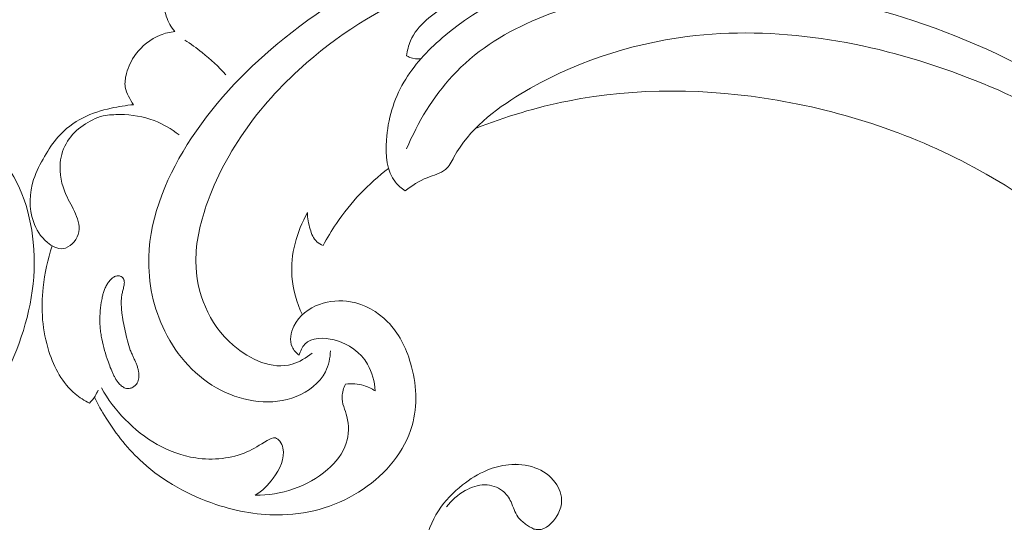
# Model space of a CAD drawing. Units: centimetres. Extents: x -25 to 142, y -118 to 118.
# Drawn here: x 105 to 114, y 8 to 13 of the extents above; entities that cross this region are included whole.
import ezdxf

# ---------------------------------------------------------------- set-up
doc = ezdxf.new("R2010")
doc.units = ezdxf.units.CM
doc.header["$MEASUREMENT"] = 0
doc.layers.add('layer 1', color=7, linetype='Continuous')

msp = doc.modelspace()

# ---------------------------------------------------------------- linework, layer by layer
at = {"layer": 'layer 1', "color": 250, "lineweight": 20}
for points, knots in [([(-24.97349, -117.93056), (-24.97349, -117.93056), (-24.97349, 118.25515), (-24.97349, 118.25515), (-24.97349, 118.25515), (-24.97349, 118.25515), (142.0265, 118.25515), (142.0265, 118.25515), (142.0265, 118.25515), (142.0265, 118.25515), (142.0265, -117.93056), (142.0265, -117.93056), (142.0265, -117.93056), (142.0265, -117.93056), (-24.97349, -117.93056), (-24.97349, -117.93056)], [0, 0, 0, 0, 0.2, 0.2, 0.2, 0.2, 0.4, 0.4, 0.4, 0.4, 0.6, 0.6, 0.6, 0.6, 1, 1, 1, 1]), ([(107.77084, 13.89514), (107.70127, 13.93915), (107.62826, 13.97763), (107.55326, 14.0115), (107.55326, 14.0115), (107.44115, 14.0622), (107.32472, 14.10271), (107.20136, 14.12258), (107.20136, 14.12258), (107.11536, 14.13636), (107.026, 14.14022), (106.94354, 14.11583), (106.94354, 14.11583), (106.87293, 14.09502), (106.80738, 14.05352), (106.75321, 14.00164), (106.75321, 14.00164), (106.70499, 13.9555), (106.66575, 13.90124), (106.6358, 13.84249), (106.6358, 13.84249), (106.60236, 13.77686), (106.58044, 13.70561), (106.54936, 13.63889), (106.54936, 13.63889), (106.51805, 13.57174), (106.47744, 13.50909), (106.44856, 13.44034), (106.44856, 13.44034), (106.4351, 13.40846), (106.42423, 13.37524), (106.41972, 13.34111), (106.41972, 13.34111), (106.41312, 13.2928), (106.41933, 13.2426), (106.43429, 13.19576), (106.43429, 13.19576), (106.45145, 13.14219), (106.48, 13.09281), (106.51665, 13.05138)], [0, 0, 0, 0, 0.0909091, 0.0909091, 0.0909091, 0.0909091, 0.1818182, 0.1818182, 0.1818182, 0.1818182, 0.2727273, 0.2727273, 0.2727273, 0.2727273, 0.3636364, 0.3636364, 0.3636364, 0.3636364, 0.4545455, 0.4545455, 0.4545455, 0.4545455, 0.5454545, 0.5454545, 0.5454545, 0.5454545, 0.6363636, 0.6363636, 0.6363636, 0.6363636, 0.7272727, 0.7272727, 0.7272727, 0.7272727, 0.8181818, 0.8181818, 0.8181818, 0.8181818, 1, 1, 1, 1]), ([(107.81948, 9.99628), (107.76334, 9.95031), (107.6983, 9.91035), (107.62962, 9.89053), (107.62962, 9.89053), (107.44261, 9.83644), (107.22908, 9.93176), (107.06986, 10.07016), (107.06986, 10.07016), (106.83434, 10.27499), (106.71778, 10.57409), (106.71526, 10.86757), (106.71526, 10.86757), (106.71369, 11.04769), (106.75513, 11.22568), (106.81431, 11.39707), (106.81431, 11.39707), (106.99619, 11.92374), (107.34596, 12.38699), (107.76698, 12.75387), (107.76698, 12.75387), (108.12352, 13.06456), (108.53108, 13.30621), (108.96332, 13.48173), (108.96332, 13.48173), (109.37521, 13.64892), (109.80953, 13.75616), (110.2509, 13.81595), (110.2509, 13.81595), (111.0063, 13.91854), (111.78222, 13.88232), (112.51905, 13.71376)], [0, 0, 0, 0, 0.1111111, 0.1111111, 0.1111111, 0.1111111, 0.2222222, 0.2222222, 0.2222222, 0.2222222, 0.3333333, 0.3333333, 0.3333333, 0.3333333, 0.4444444, 0.4444444, 0.4444444, 0.4444444, 0.5555556, 0.5555556, 0.5555556, 0.5555556, 0.6666667, 0.6666667, 0.6666667, 0.6666667, 0.7777778, 0.7777778, 0.7777778, 0.7777778, 1, 1, 1, 1]), ([(107.99316, 10.01851), (107.99081, 9.9503), (107.97676, 9.88003), (107.94603, 9.81885), (107.94603, 9.81885), (107.89161, 9.71054), (107.78481, 9.63067), (107.66907, 9.58421), (107.66907, 9.58421), (107.43858, 9.49165), (107.17282, 9.53137), (106.95386, 9.643), (106.95386, 9.643), (106.71753, 9.76353), (106.53593, 9.96769), (106.41991, 10.20314), (106.41991, 10.20314), (106.31244, 10.42111), (106.26127, 10.66582), (106.26789, 10.90677), (106.26789, 10.90677), (106.27891, 11.30837), (106.45043, 11.69959), (106.67504, 12.04067), (106.67504, 12.04067), (106.9161, 12.40668), (107.21832, 12.71506), (107.55559, 12.98715), (107.55559, 12.98715), (107.94512, 13.30152), (108.38132, 13.56761), (108.85362, 13.71847), (108.85362, 13.71847), (108.96698, 13.7547), (109.08235, 13.7843), (109.1987, 13.80866)], [0, 0, 0, 0, 0.1, 0.1, 0.1, 0.1, 0.2, 0.2, 0.2, 0.2, 0.3, 0.3, 0.3, 0.3, 0.4, 0.4, 0.4, 0.4, 0.5, 0.5, 0.5, 0.5, 0.6, 0.6, 0.6, 0.6, 0.7, 0.7, 0.7, 0.7, 0.8, 0.8, 0.8, 0.8, 1, 1, 1, 1]), ([(108.70134, 11.53843), (108.66751, 11.56133), (108.6354, 11.58854), (108.6098, 11.62001), (108.6098, 11.62001), (108.52568, 11.72391), (108.51431, 11.87481), (108.52425, 12.0177), (108.52425, 12.0177), (108.53821, 12.21928), (108.59424, 12.40492), (108.69004, 12.5695), (108.69004, 12.5695), (108.78249, 12.72827), (108.91196, 12.8674), (109.05361, 12.99), (109.05361, 12.99), (109.41761, 13.30522), (109.86201, 13.51153), (110.32588, 13.63067), (110.32588, 13.63067), (110.81217, 13.75551), (111.32, 13.78459), (111.81044, 13.71812)], [0, 0, 0, 0, 0.1428571, 0.1428571, 0.1428571, 0.1428571, 0.2857143, 0.2857143, 0.2857143, 0.2857143, 0.4285714, 0.4285714, 0.4285714, 0.4285714, 0.5714286, 0.5714286, 0.5714286, 0.5714286, 0.7142857, 0.7142857, 0.7142857, 0.7142857, 1, 1, 1, 1]), ([(108.71693, 12.8209), (108.72352, 12.86899), (108.7347, 12.91772), (108.75311, 12.96219), (108.75311, 12.96219), (108.81651, 13.11508), (108.96601, 13.21748), (109.11534, 13.3091), (109.11534, 13.3091), (109.40229, 13.48513), (109.68917, 13.62145), (110.0045, 13.67213)], [0, 0, 0, 0, 0.25, 0.25, 0.25, 0.25, 0.5, 0.5, 0.5, 0.5, 1, 1, 1, 1]), ([(108.71591, 11.93655), (108.82346, 12.1878), (108.96714, 12.43113), (109.15228, 12.63057), (109.15228, 12.63057), (109.56769, 13.07824), (110.19171, 13.30552), (110.81206, 13.40852), (110.81206, 13.40852), (111.70692, 13.55716), (112.59422, 13.4474), (113.43313, 13.18414), (113.43313, 13.18414), (113.97246, 13.01489), (114.49175, 12.78227), (114.97036, 12.48646)], [0, 0, 0, 0, 0.2, 0.2, 0.2, 0.2, 0.4, 0.4, 0.4, 0.4, 0.6, 0.6, 0.6, 0.6, 1, 1, 1, 1]), ([(108.70134, 11.53843), (108.76847, 11.58398), (108.83359, 11.63168), (108.91077, 11.66199), (108.91077, 11.66199), (108.97186, 11.68606), (109.04051, 11.69926), (109.08642, 11.74005), (109.08642, 11.74005), (109.12044, 11.77019), (109.14193, 11.81546), (109.16597, 11.8585), (109.16597, 11.8585), (109.3126, 12.12229), (109.54848, 12.3053), (109.80033, 12.45787), (109.80033, 12.45787), (110.28434, 12.75131), (110.82714, 12.93221), (111.38076, 13.00227), (111.38076, 13.00227), (112.22352, 13.10911), (113.0913, 12.95927), (113.89248, 12.67048), (113.89248, 12.67048), (114.68691, 12.38418), (115.41588, 11.96138), (116.08646, 11.45391), (116.08646, 11.45391), (116.53774, 11.11243), (116.9626, 10.73268), (117.30793, 10.28681), (117.30793, 10.28681), (117.5406, 9.98644), (117.73721, 9.65615), (117.9009, 9.31264)], [0, 0, 0, 0, 0.1, 0.1, 0.1, 0.1, 0.2, 0.2, 0.2, 0.2, 0.3, 0.3, 0.3, 0.3, 0.4, 0.4, 0.4, 0.4, 0.5, 0.5, 0.5, 0.5, 0.6, 0.6, 0.6, 0.6, 0.7, 0.7, 0.7, 0.7, 0.8, 0.8, 0.8, 0.8, 1, 1, 1, 1]), ([(106.51665, 13.05138), (106.46894, 13.04595), (106.42173, 13.03463), (106.37672, 13.01659), (106.37672, 13.01659), (106.28455, 12.97952), (106.20183, 12.91405), (106.143, 12.83374), (106.143, 12.83374), (106.10299, 12.77911), (106.07408, 12.71749), (106.05622, 12.65107), (106.05622, 12.65107), (106.04454, 12.608), (106.0376, 12.56296), (106.04542, 12.52057), (106.04542, 12.52057), (106.05089, 12.4914), (106.06327, 12.46352), (106.07663, 12.43637), (106.07663, 12.43637), (106.09056, 12.4082), (106.10534, 12.38093), (106.12297, 12.35528)], [0, 0, 0, 0, 0.1428571, 0.1428571, 0.1428571, 0.1428571, 0.2857143, 0.2857143, 0.2857143, 0.2857143, 0.4285714, 0.4285714, 0.4285714, 0.4285714, 0.5714286, 0.5714286, 0.5714286, 0.5714286, 0.7142857, 0.7142857, 0.7142857, 0.7142857, 1, 1, 1, 1]), ([(107.00025, 12.63939), (106.93078, 12.71599), (106.85502, 12.78727), (106.77412, 12.85181), (106.77412, 12.85181), (106.72121, 12.89407), (106.66602, 12.93348), (106.6089, 12.96985)], [0, 0, 0, 0, 0.3333333, 0.3333333, 0.3333333, 0.3333333, 1, 1, 1, 1]), ([(108.85186, 12.79158), (108.81727, 12.78788), (108.7807, 12.79193), (108.74834, 12.80495), (108.74834, 12.80495), (108.7374, 12.80935), (108.7269, 12.81475), (108.71693, 12.8209)], [0, 0, 0, 0, 0.3333333, 0.3333333, 0.3333333, 0.3333333, 1, 1, 1, 1]), ([(109.37014, 12.12933), (109.65404, 12.24165), (109.94777, 12.33097), (110.24709, 12.39071), (110.24709, 12.39071), (110.89899, 12.52087), (111.57703, 12.51079), (112.23446, 12.39837), (112.23446, 12.39837), (112.93311, 12.27896), (113.60861, 12.04385), (114.22092, 11.69559), (114.22092, 11.69559), (114.86247, 11.33078), (115.43472, 10.84168), (115.92162, 10.28835), (115.92162, 10.28835), (115.98717, 10.21394), (116.05113, 10.13836), (116.11338, 10.06134)], [0, 0, 0, 0, 0.1666667, 0.1666667, 0.1666667, 0.1666667, 0.3333333, 0.3333333, 0.3333333, 0.3333333, 0.5, 0.5, 0.5, 0.5, 0.6666667, 0.6666667, 0.6666667, 0.6666667, 1, 1, 1, 1]), ([(106.12297, 12.35528), (106.05179, 12.34944), (105.98102, 12.33777), (105.911, 12.32212), (105.911, 12.32212), (105.81941, 12.30169), (105.72898, 12.2743), (105.64503, 12.23185), (105.64503, 12.23185), (105.55576, 12.18664), (105.47376, 12.12431), (105.40756, 12.04926), (105.40756, 12.04926), (105.35803, 11.99297), (105.31739, 11.92965), (105.27916, 11.86487), (105.27916, 11.86487), (105.23799, 11.79485), (105.19962, 11.72328), (105.17466, 11.64536), (105.17466, 11.64536), (105.13364, 11.51673), (105.12913, 11.37104), (105.17206, 11.24467), (105.17206, 11.24467), (105.19766, 11.16909), (105.24032, 11.10049), (105.30513, 11.04711), (105.30513, 11.04711), (105.34883, 11.01114), (105.40257, 10.98205), (105.45431, 10.98877), (105.45431, 10.98877), (105.51745, 10.99703), (105.57756, 11.0583), (105.59821, 11.12317), (105.59821, 11.12317), (105.61881, 11.18794), (105.60009, 11.25635), (105.57366, 11.31773), (105.57366, 11.31773), (105.54568, 11.38249), (105.50916, 11.43954), (105.48123, 11.50232), (105.48123, 11.50232), (105.44003, 11.59509), (105.41745, 11.70047), (105.42743, 11.80325), (105.42743, 11.80325), (105.43446, 11.87572), (105.45768, 11.94683), (105.49635, 12.0085), (105.49635, 12.0085), (105.57062, 12.12691), (105.7019, 12.21063), (105.83416, 12.25016)], [0, 0, 0, 0, 0.0666667, 0.0666667, 0.0666667, 0.0666667, 0.1333333, 0.1333333, 0.1333333, 0.1333333, 0.2, 0.2, 0.2, 0.2, 0.2666667, 0.2666667, 0.2666667, 0.2666667, 0.3333333, 0.3333333, 0.3333333, 0.3333333, 0.4, 0.4, 0.4, 0.4, 0.4666667, 0.4666667, 0.4666667, 0.4666667, 0.5333333, 0.5333333, 0.5333333, 0.5333333, 0.6, 0.6, 0.6, 0.6, 0.6666667, 0.6666667, 0.6666667, 0.6666667, 0.7333333, 0.7333333, 0.7333333, 0.7333333, 0.8, 0.8, 0.8, 0.8, 0.8666667, 0.8666667, 0.8666667, 0.8666667, 1, 1, 1, 1]), ([(106.55564, 12.06887), (106.48389, 12.12519), (106.40362, 12.17198), (106.31798, 12.20445), (106.31798, 12.20445), (106.2162, 12.24308), (106.10678, 12.26147), (105.99776, 12.26233), (105.99776, 12.26233), (105.94289, 12.26274), (105.88818, 12.2587), (105.83416, 12.25016)], [0, 0, 0, 0, 0.25, 0.25, 0.25, 0.25, 0.5, 0.5, 0.5, 0.5, 1, 1, 1, 1]), ([(103.6723, 11.73259), (103.65669, 11.77372), (103.64597, 11.81797), (103.64661, 11.86024), (103.64661, 11.86024), (103.64841, 11.97906), (103.73999, 12.08222), (103.84697, 12.14377), (103.84697, 12.14377), (103.96806, 12.21343), (104.10887, 12.22979), (104.2479, 12.20897), (104.2479, 12.20897), (104.45507, 12.17797), (104.65831, 12.06443), (104.80901, 11.90992), (104.80901, 11.90992), (105.03354, 11.6797), (105.14144, 11.35849), (105.17147, 11.04823), (105.17147, 11.04823), (105.20611, 10.69033), (105.13714, 10.347), (105.01445, 10.03066), (105.01445, 10.03066), (104.87291, 9.66574), (104.65988, 9.33672), (104.41213, 9.0362), (104.41213, 9.0362), (104.07326, 8.62518), (103.66942, 8.26747), (103.20481, 8.00308), (103.20481, 8.00308), (102.87145, 7.81337), (102.50679, 7.67171), (102.12801, 7.57696), (102.12801, 7.57696), (101.964, 7.53593), (101.79733, 7.5037), (101.62856, 7.48061)], [0, 0, 0, 0, 0.0909091, 0.0909091, 0.0909091, 0.0909091, 0.1818182, 0.1818182, 0.1818182, 0.1818182, 0.2727273, 0.2727273, 0.2727273, 0.2727273, 0.3636364, 0.3636364, 0.3636364, 0.3636364, 0.4545455, 0.4545455, 0.4545455, 0.4545455, 0.5454545, 0.5454545, 0.5454545, 0.5454545, 0.6363636, 0.6363636, 0.6363636, 0.6363636, 0.7272727, 0.7272727, 0.7272727, 0.7272727, 0.8181818, 0.8181818, 0.8181818, 0.8181818, 1, 1, 1, 1]), ([(107.92312, 11.01699), (107.96126, 11.08939), (108.0032, 11.15977), (108.04923, 11.22764), (108.04923, 11.22764), (108.18418, 11.42682), (108.35396, 11.60449), (108.54409, 11.75052)], [0, 0, 0, 0, 0.3333333, 0.3333333, 0.3333333, 0.3333333, 1, 1, 1, 1]), ([(107.72657, 10.36028), (107.67281, 10.47403), (107.63581, 10.59811), (107.62693, 10.72494), (107.62693, 10.72494), (107.61236, 10.93329), (107.67344, 11.1491), (107.77521, 11.3305)], [0, 0, 0, 0, 0.3333333, 0.3333333, 0.3333333, 0.3333333, 1, 1, 1, 1]), ([(107.77521, 11.3305), (107.77475, 11.27738), (107.78464, 11.22536), (107.8004, 11.17338), (107.8004, 11.17338), (107.81385, 11.12876), (107.83164, 11.08412), (107.86449, 11.05352), (107.86449, 11.05352), (107.88119, 11.03789), (107.90186, 11.02589), (107.92312, 11.01699)], [0, 0, 0, 0, 0.25, 0.25, 0.25, 0.25, 0.5, 0.5, 0.5, 0.5, 1, 1, 1, 1]), ([(105.35224, 11.01416), (105.30753, 10.88714), (105.27818, 10.7544), (105.26421, 10.62006), (105.26421, 10.62006), (105.24294, 10.41627), (105.25692, 10.20894), (105.32024, 10.01139), (105.32024, 10.01139), (105.36966, 9.85746), (105.44907, 9.70945), (105.56992, 9.60817), (105.56992, 9.60817), (105.6111, 9.57361), (105.65718, 9.54455), (105.70499, 9.52003)], [0, 0, 0, 0, 0.2, 0.2, 0.2, 0.2, 0.4, 0.4, 0.4, 0.4, 0.6, 0.6, 0.6, 0.6, 1, 1, 1, 1]), ([(105.99733, 10.72686), (105.99244, 10.72856), (105.98743, 10.72964), (105.98225, 10.73001), (105.98225, 10.73001), (105.97721, 10.73042), (105.97209, 10.73007), (105.967, 10.72936), (105.967, 10.72936), (105.96177, 10.72862), (105.95661, 10.72738), (105.95161, 10.72559), (105.95161, 10.72559), (105.94633, 10.72373), (105.94125, 10.72141), (105.93643, 10.71872), (105.93643, 10.71872), (105.93156, 10.71594), (105.92694, 10.7128), (105.92253, 10.70942), (105.92253, 10.70942), (105.91812, 10.70604), (105.91388, 10.70233), (105.90985, 10.6984), (105.90985, 10.6984), (105.90582, 10.69447), (105.90205, 10.69038), (105.89841, 10.68612), (105.89841, 10.68612), (105.89326, 10.68018), (105.88841, 10.67395), (105.88391, 10.66753), (105.88391, 10.66753), (105.87644, 10.65704), (105.86967, 10.64593), (105.86378, 10.63456), (105.86378, 10.63456), (105.8578, 10.62324), (105.85265, 10.61157), (105.84808, 10.59969), (105.84808, 10.59969), (105.84342, 10.58786), (105.83951, 10.57573), (105.83591, 10.56354), (105.83591, 10.56354), (105.83244, 10.55138), (105.82946, 10.53907), (105.82671, 10.52675), (105.82671, 10.52675), (105.82314, 10.51053), (105.82007, 10.49415), (105.81744, 10.47775), (105.81744, 10.47775), (105.81163, 10.44274), (105.80765, 10.40751), (105.80545, 10.3722), (105.80545, 10.3722), (105.80322, 10.33703), (105.80299, 10.30176), (105.80475, 10.26676), (105.80475, 10.26676), (105.80563, 10.24886), (105.80706, 10.23111), (105.80907, 10.21338), (105.80907, 10.21338), (105.81109, 10.19484), (105.81378, 10.17628), (105.81692, 10.15791), (105.81692, 10.15791), (105.82315, 10.12087), (105.8315, 10.08414), (105.84121, 10.04779), (105.84121, 10.04779), (105.8508, 10.01185), (105.86185, 9.97625), (105.87367, 9.94101), (105.87367, 9.94101), (105.88828, 9.89746), (105.90421, 9.8542), (105.92302, 9.8122), (105.92302, 9.8122), (105.92756, 9.80187), (105.93238, 9.79163), (105.93733, 9.78142), (105.93733, 9.78142), (105.93983, 9.77647), (105.94234, 9.77152), (105.94489, 9.76666), (105.94489, 9.76666), (105.94975, 9.7573), (105.95487, 9.74802), (105.96056, 9.73912), (105.96056, 9.73912), (105.96631, 9.72995), (105.97271, 9.72111), (105.97963, 9.71278), (105.97963, 9.71278), (105.98421, 9.70724), (105.98903, 9.70192), (105.99421, 9.69685), (105.99421, 9.69685), (105.9991, 9.69206), (106.0043, 9.68743), (106.00975, 9.68324), (106.00975, 9.68324), (106.0152, 9.67905), (106.02085, 9.67522), (106.02687, 9.67185), (106.02687, 9.67185), (106.03281, 9.66854), (106.03895, 9.66579), (106.04543, 9.66366), (106.04543, 9.66366), (106.05183, 9.66158), (106.05839, 9.6602), (106.06508, 9.65967), (106.06508, 9.65967), (106.07102, 9.65922), (106.07698, 9.65944), (106.08284, 9.66029), (106.08284, 9.66029), (106.08856, 9.66111), (106.09413, 9.66246), (106.09963, 9.66432), (106.09963, 9.66432), (106.10518, 9.66626), (106.11048, 9.66857), (106.11571, 9.67137), (106.11571, 9.67137), (106.12081, 9.67414), (106.12579, 9.67731), (106.13038, 9.68082), (106.13038, 9.68082), (106.13506, 9.68428), (106.1394, 9.68815), (106.1434, 9.69245), (106.1434, 9.69245), (106.14867, 9.69798), (106.1533, 9.70421), (106.15723, 9.71084), (106.15723, 9.71084), (106.16159, 9.71825), (106.165, 9.7262), (106.16761, 9.73436), (106.16761, 9.73436), (106.17027, 9.74261), (106.172, 9.75104), (106.17311, 9.75958), (106.17311, 9.75958), (106.17426, 9.76821), (106.17466, 9.77693), (106.17456, 9.78557), (106.17456, 9.78557), (106.17443, 9.79435), (106.1738, 9.80307), (106.17267, 9.81171), (106.17267, 9.81171), (106.17139, 9.82193), (106.16948, 9.83205), (106.16703, 9.84201), (106.16703, 9.84201), (106.16427, 9.85328), (106.16093, 9.86431), (106.15704, 9.87519), (106.15704, 9.87519), (106.15322, 9.8858), (106.149, 9.89629), (106.14451, 9.9067), (106.14451, 9.9067), (106.14006, 9.91698), (106.13537, 9.92704), (106.13059, 9.93715), (106.13059, 9.93715), (106.12557, 9.94786), (106.12056, 9.95856), (106.11568, 9.9693), (106.11568, 9.9693), (106.11331, 9.97429), (106.11107, 9.97932), (106.10893, 9.9843), (106.10893, 9.9843), (106.10305, 9.99777), (106.09764, 10.01145), (106.09267, 10.02533), (106.09267, 10.02533), (106.08222, 10.05419), (106.07341, 10.08374), (106.06564, 10.11351), (106.06564, 10.11351), (106.05766, 10.14373), (106.05086, 10.17421), (106.0442, 10.20474), (106.0442, 10.20474), (106.03787, 10.23381), (106.03187, 10.26305), (106.02636, 10.29236), (106.02636, 10.29236), (106.02105, 10.32121), (106.01642, 10.35025), (106.01301, 10.37941), (106.01301, 10.37941), (106.01126, 10.39391), (106.00986, 10.40843), (106.00887, 10.42307), (106.00887, 10.42307), (106.00812, 10.433), (106.00759, 10.44292), (106.00728, 10.45283), (106.00728, 10.45283), (106.00671, 10.46781), (106.00664, 10.48285), (106.00723, 10.49787), (106.00723, 10.49787), (106.00787, 10.51274), (106.00917, 10.52759), (106.01146, 10.54235), (106.01146, 10.54235), (106.01248, 10.54911), (106.01368, 10.55577), (106.01516, 10.56251), (106.01516, 10.56251), (106.01647, 10.56876), (106.01796, 10.57491), (106.0195, 10.58116), (106.0195, 10.58116), (106.02271, 10.59448), (106.02613, 10.6078), (106.02912, 10.62114), (106.02912, 10.62114), (106.03063, 10.62774), (106.03191, 10.63435), (106.03307, 10.64093), (106.03307, 10.64093), (106.03378, 10.64488), (106.03437, 10.64879), (106.03486, 10.65275), (106.03486, 10.65275), (106.03554, 10.65787), (106.03609, 10.66295), (106.0361, 10.6681), (106.0361, 10.6681), (106.03625, 10.67328), (106.03591, 10.67863), (106.03489, 10.68378), (106.03489, 10.68378), (106.03425, 10.68654), (106.03357, 10.68921), (106.03253, 10.69185), (106.03253, 10.69185), (106.03142, 10.69499), (106.02995, 10.6981), (106.02816, 10.70105), (106.02816, 10.70105), (106.02467, 10.7069), (106.02016, 10.71216), (106.01494, 10.71656), (106.01494, 10.71656), (106.00973, 10.72096), (106.0038, 10.7245), (105.99733, 10.72686)], [0, 0, 0, 0, 0.0151515, 0.0151515, 0.0151515, 0.0151515, 0.030303, 0.030303, 0.030303, 0.030303, 0.0454545, 0.0454545, 0.0454545, 0.0454545, 0.0606061, 0.0606061, 0.0606061, 0.0606061, 0.0757576, 0.0757576, 0.0757576, 0.0757576, 0.0909091, 0.0909091, 0.0909091, 0.0909091, 0.1060606, 0.1060606, 0.1060606, 0.1060606, 0.1212121, 0.1212121, 0.1212121, 0.1212121, 0.1363636, 0.1363636, 0.1363636, 0.1363636, 0.1515152, 0.1515152, 0.1515152, 0.1515152, 0.1666667, 0.1666667, 0.1666667, 0.1666667, 0.1818182, 0.1818182, 0.1818182, 0.1818182, 0.1969697, 0.1969697, 0.1969697, 0.1969697, 0.2121212, 0.2121212, 0.2121212, 0.2121212, 0.2272727, 0.2272727, 0.2272727, 0.2272727, 0.2424242, 0.2424242, 0.2424242, 0.2424242, 0.2575758, 0.2575758, 0.2575758, 0.2575758, 0.2727273, 0.2727273, 0.2727273, 0.2727273, 0.2878788, 0.2878788, 0.2878788, 0.2878788, 0.3030303, 0.3030303, 0.3030303, 0.3030303, 0.3181818, 0.3181818, 0.3181818, 0.3181818, 0.3333333, 0.3333333, 0.3333333, 0.3333333, 0.3484848, 0.3484848, 0.3484848, 0.3484848, 0.3636364, 0.3636364, 0.3636364, 0.3636364, 0.3787879, 0.3787879, 0.3787879, 0.3787879, 0.3939394, 0.3939394, 0.3939394, 0.3939394, 0.4090909, 0.4090909, 0.4090909, 0.4090909, 0.4242424, 0.4242424, 0.4242424, 0.4242424, 0.4393939, 0.4393939, 0.4393939, 0.4393939, 0.4545455, 0.4545455, 0.4545455, 0.4545455, 0.469697, 0.469697, 0.469697, 0.469697, 0.4848485, 0.4848485, 0.4848485, 0.4848485, 0.5, 0.5, 0.5, 0.5, 0.5151515, 0.5151515, 0.5151515, 0.5151515, 0.530303, 0.530303, 0.530303, 0.530303, 0.5454545, 0.5454545, 0.5454545, 0.5454545, 0.5606061, 0.5606061, 0.5606061, 0.5606061, 0.5757576, 0.5757576, 0.5757576, 0.5757576, 0.5909091, 0.5909091, 0.5909091, 0.5909091, 0.6060606, 0.6060606, 0.6060606, 0.6060606, 0.6212121, 0.6212121, 0.6212121, 0.6212121, 0.6363636, 0.6363636, 0.6363636, 0.6363636, 0.6515152, 0.6515152, 0.6515152, 0.6515152, 0.6666667, 0.6666667, 0.6666667, 0.6666667, 0.6818182, 0.6818182, 0.6818182, 0.6818182, 0.6969697, 0.6969697, 0.6969697, 0.6969697, 0.7121212, 0.7121212, 0.7121212, 0.7121212, 0.7272727, 0.7272727, 0.7272727, 0.7272727, 0.7424242, 0.7424242, 0.7424242, 0.7424242, 0.7575758, 0.7575758, 0.7575758, 0.7575758, 0.7727273, 0.7727273, 0.7727273, 0.7727273, 0.7878788, 0.7878788, 0.7878788, 0.7878788, 0.8030303, 0.8030303, 0.8030303, 0.8030303, 0.8181818, 0.8181818, 0.8181818, 0.8181818, 0.8333333, 0.8333333, 0.8333333, 0.8333333, 0.8484848, 0.8484848, 0.8484848, 0.8484848, 0.8636364, 0.8636364, 0.8636364, 0.8636364, 0.8787879, 0.8787879, 0.8787879, 0.8787879, 0.8939394, 0.8939394, 0.8939394, 0.8939394, 0.9090909, 0.9090909, 0.9090909, 0.9090909, 0.9242424, 0.9242424, 0.9242424, 0.9242424, 0.9393939, 0.9393939, 0.9393939, 0.9393939, 0.9545455, 0.9545455, 0.9545455, 0.9545455, 0.969697, 0.969697, 0.969697, 0.969697, 1, 1, 1, 1]), ([(105.752, 9.57796), (105.78536, 9.5095), (105.82238, 9.4429), (105.86276, 9.3782), (105.86276, 9.3782), (105.95961, 9.22286), (106.07535, 9.07816), (106.21095, 8.9557), (106.21095, 8.9557), (106.4094, 8.77638), (106.65032, 8.64458), (106.90592, 8.55899), (106.90592, 8.55899), (107.10955, 8.49086), (107.32257, 8.45207), (107.53638, 8.45877), (107.53638, 8.45877), (107.80457, 8.46728), (108.07398, 8.54751), (108.30294, 8.70277), (108.30294, 8.70277), (108.5192, 8.84944), (108.69949, 9.06316), (108.76908, 9.30732), (108.76908, 9.30732), (108.82322, 9.4978), (108.81004, 9.70697), (108.75342, 9.90112), (108.75342, 9.90112), (108.71038, 10.04863), (108.64232, 10.18743), (108.53631, 10.29417), (108.53631, 10.29417), (108.44168, 10.38951), (108.31683, 10.45923), (108.18399, 10.48326), (108.18399, 10.48326), (108.08586, 10.50095), (107.98337, 10.49381), (107.8888, 10.45901), (107.8888, 10.45901), (107.78771, 10.42177), (107.69575, 10.35309), (107.64696, 10.2524), (107.64696, 10.2524), (107.61652, 10.18968), (107.60292, 10.11447), (107.62966, 10.05509), (107.62966, 10.05509), (107.64376, 10.02374), (107.66912, 9.99675), (107.69655, 9.97593)], [0, 0, 0, 0, 0.0714286, 0.0714286, 0.0714286, 0.0714286, 0.1428571, 0.1428571, 0.1428571, 0.1428571, 0.2142857, 0.2142857, 0.2142857, 0.2142857, 0.2857143, 0.2857143, 0.2857143, 0.2857143, 0.3571429, 0.3571429, 0.3571429, 0.3571429, 0.4285714, 0.4285714, 0.4285714, 0.4285714, 0.5, 0.5, 0.5, 0.5, 0.5714286, 0.5714286, 0.5714286, 0.5714286, 0.6428571, 0.6428571, 0.6428571, 0.6428571, 0.7142857, 0.7142857, 0.7142857, 0.7142857, 0.7857143, 0.7857143, 0.7857143, 0.7857143, 0.8571429, 0.8571429, 0.8571429, 0.8571429, 1, 1, 1, 1]), ([(107.69655, 9.97593), (107.70688, 10.01369), (107.72407, 10.05288), (107.75022, 10.08043), (107.75022, 10.08043), (107.81338, 10.14698), (107.92887, 10.14582), (108.02925, 10.12046), (108.02925, 10.12046), (108.16897, 10.08515), (108.27927, 10.0027), (108.34502, 9.8897), (108.34502, 9.8897), (108.38905, 9.81391), (108.41299, 9.72449), (108.41842, 9.63659)], [0, 0, 0, 0, 0.2, 0.2, 0.2, 0.2, 0.4, 0.4, 0.4, 0.4, 0.6, 0.6, 0.6, 0.6, 1, 1, 1, 1]), ([(105.70499, 9.52003), (105.7248, 9.54012), (105.74257, 9.56249), (105.75745, 9.58648), (105.75745, 9.58648), (105.76886, 9.60485), (105.77851, 9.6242), (105.78645, 9.64416)], [0, 0, 0, 0, 0.3333333, 0.3333333, 0.3333333, 0.3333333, 1, 1, 1, 1]), ([(107.27959, 8.64582), (107.34572, 8.68711), (107.4013, 8.74049), (107.44993, 8.80645), (107.44993, 8.80645), (107.51245, 8.89134), (107.56326, 8.99708), (107.5422, 9.09349), (107.5422, 9.09349), (107.53721, 9.11655), (107.52807, 9.13895), (107.51258, 9.15859), (107.51258, 9.15859), (107.50124, 9.17295), (107.48656, 9.18584), (107.47076, 9.18974), (107.47076, 9.18974), (107.44579, 9.19589), (107.41816, 9.18006), (107.39208, 9.16473), (107.39208, 9.16473), (107.32261, 9.12381), (107.26448, 9.08617), (107.19983, 9.05757), (107.19983, 9.05757), (107.05554, 8.99383), (106.87917, 8.97561), (106.71388, 9), (106.71388, 9), (106.45477, 9.0383), (106.22283, 9.18146), (106.04294, 9.36611), (106.04294, 9.36611), (105.95489, 9.45641), (105.87929, 9.55669), (105.81801, 9.66559)], [0, 0, 0, 0, 0.1, 0.1, 0.1, 0.1, 0.2, 0.2, 0.2, 0.2, 0.3, 0.3, 0.3, 0.3, 0.4, 0.4, 0.4, 0.4, 0.5, 0.5, 0.5, 0.5, 0.6, 0.6, 0.6, 0.6, 0.7, 0.7, 0.7, 0.7, 0.8, 0.8, 0.8, 0.8, 1, 1, 1, 1]), ([(108.13677, 9.70099), (108.11866, 9.66426), (108.10429, 9.62315), (108.10291, 9.58314), (108.10291, 9.58314), (108.10074, 9.51895), (108.13223, 9.45762), (108.14928, 9.39277), (108.14928, 9.39277), (108.1713, 9.30957), (108.16961, 9.22061), (108.1437, 9.14058), (108.1437, 9.14058), (108.11205, 9.04269), (108.04413, 8.95818), (107.96427, 8.88882), (107.96427, 8.88882), (107.77583, 8.72489), (107.52093, 8.64481), (107.27959, 8.64582)], [0, 0, 0, 0, 0.1666667, 0.1666667, 0.1666667, 0.1666667, 0.3333333, 0.3333333, 0.3333333, 0.3333333, 0.5, 0.5, 0.5, 0.5, 0.6666667, 0.6666667, 0.6666667, 0.6666667, 1, 1, 1, 1]), ([(108.41842, 9.63659), (108.38517, 9.65848), (108.34878, 9.67617), (108.3104, 9.68764), (108.3104, 9.68764), (108.25458, 9.70438), (108.19449, 9.70816), (108.13677, 9.70099)], [0, 0, 0, 0, 0.3333333, 0.3333333, 0.3333333, 0.3333333, 1, 1, 1, 1]), ([(109.926, 8.3248), (109.9389, 8.3214), (109.9523, 8.319), (109.9654, 8.3187), (109.9654, 8.3187), (110.0392, 8.3171), (110.1049, 8.3834), (110.146, 8.4529), (110.146, 8.4529), (110.1704, 8.4942), (110.1862, 8.5365), (110.1885, 8.5806), (110.1885, 8.5806), (110.1919, 8.6444), (110.167, 8.7117), (110.1282, 8.7659), (110.1282, 8.7659), (110.0801, 8.8329), (110.0107, 8.8797), (109.9354, 8.9073), (109.9354, 8.9073), (109.8551, 8.9367), (109.7681, 8.9443), (109.6834, 8.9355), (109.6834, 8.9355), (109.6133, 8.9282), (109.5449, 8.9098), (109.4801, 8.8829), (109.4801, 8.8829), (109.3966, 8.8483), (109.3192, 8.7997), (109.2473, 8.7433), (109.2473, 8.7433), (109.1588, 8.6741), (109.0789, 8.5931), (109.0181, 8.4986), (109.0181, 8.4986), (108.9534, 8.3979), (108.9105, 8.2818), (108.8879, 8.1642)], [0, 0, 0, 0, 0.0909091, 0.0909091, 0.0909091, 0.0909091, 0.1818182, 0.1818182, 0.1818182, 0.1818182, 0.2727273, 0.2727273, 0.2727273, 0.2727273, 0.3636364, 0.3636364, 0.3636364, 0.3636364, 0.4545455, 0.4545455, 0.4545455, 0.4545455, 0.5454545, 0.5454545, 0.5454545, 0.5454545, 0.6363636, 0.6363636, 0.6363636, 0.6363636, 0.7272727, 0.7272727, 0.7272727, 0.7272727, 0.8181818, 0.8181818, 0.8181818, 0.8181818, 1, 1, 1, 1]), ([(109.926, 8.3248), (109.8978, 8.3373), (109.8712, 8.3533), (109.8458, 8.3716), (109.8458, 8.3716), (109.8181, 8.3915), (109.7917, 8.4143), (109.7724, 8.4415), (109.7724, 8.4415), (109.7433, 8.4828), (109.7304, 8.5343), (109.7081, 8.5815), (109.7081, 8.5815), (109.6886, 8.6225), (109.6621, 8.6603), (109.6272, 8.688), (109.6272, 8.688), (109.5806, 8.725), (109.5191, 8.7442), (109.4595, 8.7443), (109.4595, 8.7443), (109.3943, 8.7443), (109.3313, 8.7214), (109.2739, 8.6895), (109.2739, 8.6895), (109.204, 8.6507), (109.1423, 8.5986), (109.0942, 8.5359)], [0, 0, 0, 0, 0.125, 0.125, 0.125, 0.125, 0.25, 0.25, 0.25, 0.25, 0.375, 0.375, 0.375, 0.375, 0.5, 0.5, 0.5, 0.5, 0.625, 0.625, 0.625, 0.625, 0.75, 0.75, 0.75, 0.75, 1, 1, 1, 1])]:
    msp.add_open_spline(points, degree=3, knots=knots, dxfattribs=at)
at = {"layer": 'layer 1', "lineweight": 20}
msp.add_open_spline([(109.7492, 8.9399), (109.7486, 8.9399), (109.7482, 8.9395), (109.7482, 8.9389), (109.7482, 8.9389), (109.7482, 8.9384), (109.7486, 8.9379), (109.7492, 8.9379), (109.7492, 8.9379), (109.7497, 8.9379), (109.7502, 8.9384), (109.7502, 8.9389), (109.7502, 8.9389), (109.7502, 8.9395), (109.7497, 8.9399), (109.7492, 8.9399)], degree=3, knots=[0, 0, 0, 0, 0.2, 0.2, 0.2, 0.2, 0.4, 0.4, 0.4, 0.4, 0.6, 0.6, 0.6, 0.6, 1, 1, 1, 1], dxfattribs=at)

doc.saveas('drawing.dxf')
